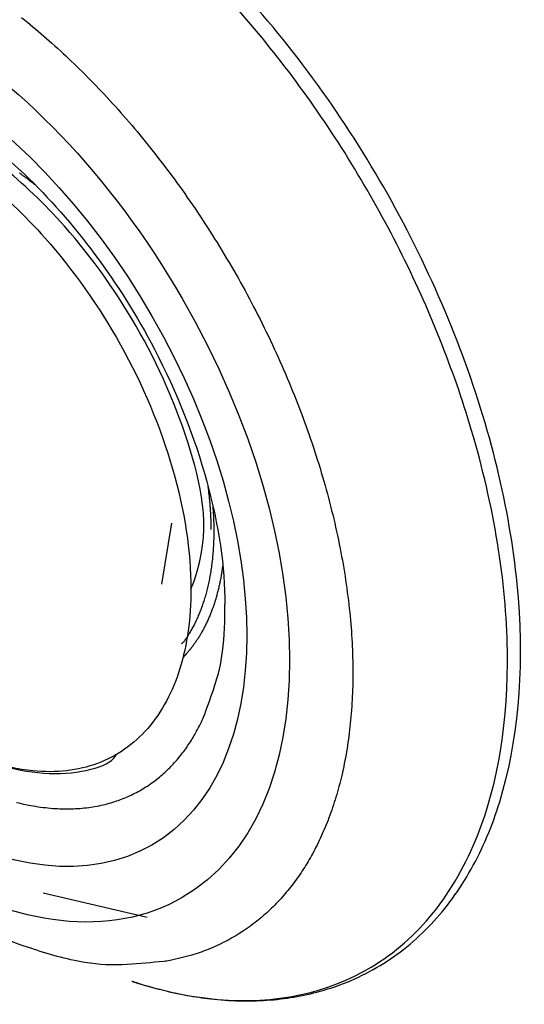
# Model space of a CAD drawing. Extents: x 3 to 1966, y 1 to 2855.
# Drawn here: x 1752 to 1759, y 2629 to 2642 of the extents above; entities that cross this region are included whole.
import ezdxf

# ---------------------------------------------------------------- set-up
doc = ezdxf.new("R2010")
doc.units = 0
doc.header["$MEASUREMENT"] = 0
doc.layers.add('V9L204', color=7, linetype='CONTINUOUS')

msp = doc.modelspace()

# ---------------------------------------------------------------- linework, layer by layer
at = {"layer": 'V9L204', "color": 1, "linetype": 'Continuous'}
msp.add_line((1753.955, 2634.778), (1754.087, 2635.589), dxfattribs=at)
at = {"layer": 'V9L204', "color": 3, "linetype": 'Continuous'}
msp.add_line((1752.379, 2630.681), (1753.759, 2630.358), dxfattribs=at)
for points in [[(1752.092, 2642.304, -0.009651), (1752.171, 2642.242, -0.009869), (1752.459, 2641.996, -0.009359), (1752.753, 2641.726, -0.009596), (1753.044, 2641.437, -0.009116), (1753.338, 2641.122, -0.009388), (1753.626, 2640.791, -0.008976), (1753.913, 2640.434, -0.009313), (1754.19, 2640.064, -0.00894), (1754.463, 2639.668, -0.009331), (1754.72, 2639.265, -0.009), (1754.972, 2638.838, -0.009479), (1755.203, 2638.409, -0.0092), (1755.424, 2637.96, -0.009776), (1755.621, 2637.517, -0.009532), (1755.806, 2637.055, -0.010213), (1755.965, 2636.607, -0.010029), (1756.108, 2636.146, -0.010817), (1756.225, 2635.705, -0.010683), (1756.324, 2635.255, -0.011584), (1756.397, 2634.832, -0.011521), (1756.451, 2634.403, -0.012551), (1756.482, 2634.006, -0.012597), (1756.493, 2633.609, -0.013667), (1756.483, 2633.244, -0.013809), (1756.454, 2632.885, -0.014864), (1756.409, 2632.557, -0.015232), (1756.345, 2632.24, -0.01613), (1756.268, 2631.952, -0.016698), (1756.176, 2631.679, -0.017191), (1756.073, 2631.433, -0.017666), (1755.957, 2631.201, -0.018402), (1755.838, 2630.999, -0.017938), (1755.7, 2630.802, -0.021211), (1755.559, 2630.63, -0.019452), (1755.39, 2630.455, -0.024042), (1755.218, 2630.306, -0.021795), (1755.015, 2630.16, -0.025468), (1754.808, 2630.039, -0.023552), (1754.573, 2629.931, -0.025268), (1754.355, 2629.855, -0.01956), (1754.066, 2629.783, -0.028164), (1753.981, 2629.77, -0.00495), (1753.497, 2629.73, -0.060346), (1752.932, 2629.758, -0.045477), (1752.208, 2629.95)], [(1752.063, 2640.241, -0.00106), (1752.081, 2640.228, -0.001118), (1752.097, 2640.217, -0.001218), (1752.114, 2640.204, -0.001252), (1752.131, 2640.192, -0.001152), (1752.146, 2640.181, -0.000876), (1752.165, 2640.167, -0.001259), (1752.165, 2640.167, -0.000014), (1752.199, 2640.142, -0.003421), (1752.226, 2640.121, -0.0023), (1752.267, 2640.089)], [(1754.563, 2636.107, -0.000997), (1754.567, 2636.078, -0.001964), (1754.569, 2636.064, -0.00002), (1754.574, 2636.022, -0.001255), (1754.574, 2636.021, -0.001319), (1754.576, 2636.002, -0.001106), (1754.579, 2635.979, -0.001004), (1754.582, 2635.957, -0.001086), (1754.584, 2635.937, -0.001271), (1754.586, 2635.916, -0.001308), (1754.588, 2635.895, -0.001193), (1754.59, 2635.875, -0.001144), (1754.592, 2635.854, -0.001026), (1754.593, 2635.834, -0.001032), (1754.595, 2635.814, -0.00124), (1754.596, 2635.792, -0.0014), (1754.598, 2635.773, -0.001234), (1754.599, 2635.755, -0.00106), (1754.6, 2635.734, -0.000964), (1754.601, 2635.713, -0.0011), (1754.602, 2635.694, -0.001328), (1754.603, 2635.676, -0.001217), (1754.604, 2635.655, -0.001253), (1754.605, 2635.638, -0.00107), (1754.605, 2635.617, -0.00146), (1754.605, 2635.616, -0.000017), (1754.606, 2635.579, -0.003393), (1754.607, 2635.549, -0.00226), (1754.607, 2635.504)], [(1754.218, 2633.992, 0.026319), (1754.246, 2634.015, 0.051763), (1754.259, 2634.029, 0.001983), (1754.285, 2634.067, 0.007988), (1754.291, 2634.077, 0.001291), (1754.316, 2634.115, 0.004339), (1754.323, 2634.126, 0.004062), (1754.338, 2634.153, 0.004208), (1754.353, 2634.178, 0.004282), (1754.368, 2634.205, 0.004215), (1754.383, 2634.232, 0.00412), (1754.397, 2634.26, 0.004005), (1754.411, 2634.289, 0.004096), (1754.425, 2634.319, 0.004163), (1754.438, 2634.348, 0.004143), (1754.451, 2634.378, 0.003993), (1754.464, 2634.409, 0.003873), (1754.476, 2634.441, 0.003907), (1754.488, 2634.473, 0.003938), (1754.5, 2634.506, 0.003915), (1754.511, 2634.539, 0.00382), (1754.522, 2634.573, 0.003712), (1754.533, 2634.608, 0.003744), (1754.543, 2634.643, 0.003833), (1754.553, 2634.679, 0.003772), (1754.562, 2634.714, 0.003598), (1754.571, 2634.752, 0.003553), (1754.58, 2634.79, 0.003679), (1754.588, 2634.828, 0.003647), (1754.595, 2634.866, 0.003527), (1754.603, 2634.906, 0.00338), (1754.609, 2634.947, 0.003443), (1754.616, 2634.986, 0.003406), (1754.621, 2635.028, 0.003347), (1754.626, 2635.069, 0.003323), (1754.631, 2635.112, 0.003337), (1754.635, 2635.154, 0.003301), (1754.639, 2635.198, 0.00327), (1754.642, 2635.242, 0.00317), (1754.645, 2635.287, 0.00315), (1754.647, 2635.332, 0.003141), (1754.649, 2635.378, 0.003176), (1754.649, 2635.423, 0.003102), (1754.65, 2635.465, 0.002468), (1754.65, 2635.517, 0.003541), (1754.65, 2635.52, 0.000102), (1754.648, 2635.613, 0.008718), (1754.644, 2635.693, 0.005939), (1754.636, 2635.81)], [(1754.765, 2635.039, -0.002732), (1754.759, 2634.995, -0.005298), (1754.756, 2634.972, -0.000114), (1754.746, 2634.909, -0.002693), (1754.745, 2634.906, -0.002777), (1754.74, 2634.874, -0.002809), (1754.734, 2634.842, -0.002886), (1754.728, 2634.811, -0.002876), (1754.721, 2634.78, -0.002856), (1754.714, 2634.749, -0.002847), (1754.707, 2634.718, -0.002923), (1754.7, 2634.688, -0.002998), (1754.692, 2634.659, -0.003008), (1754.684, 2634.63, -0.00298), (1754.676, 2634.601, -0.002926), (1754.667, 2634.573, -0.002901), (1754.659, 2634.544, -0.003123), (1754.65, 2634.516, -0.003313), (1754.641, 2634.49, -0.003171), (1754.631, 2634.464, -0.002988), (1754.621, 2634.436, -0.002905), (1754.611, 2634.41, -0.003095), (1754.601, 2634.385, -0.003334), (1754.591, 2634.36, -0.003247), (1754.58, 2634.334, -0.00323), (1754.57, 2634.31, -0.003271), (1754.559, 2634.286, -0.003255), (1754.548, 2634.262, -0.003301), (1754.536, 2634.239, -0.003276), (1754.525, 2634.216, -0.003312), (1754.513, 2634.193, -0.003298), (1754.501, 2634.171, -0.003299), (1754.489, 2634.149, -0.003373), (1754.476, 2634.127, -0.003529), (1754.464, 2634.106, -0.003371), (1754.452, 2634.086, -0.003211), (1754.439, 2634.065, -0.00328), (1754.425, 2634.045, -0.00358), (1754.413, 2634.026, -0.003607), (1754.4, 2634.007, -0.003281), (1754.386, 2633.987, -0.003376), (1754.372, 2633.968, -0.003576), (1754.359, 2633.95, -0.003832), (1754.347, 2633.934, -0.002805), (1754.33, 2633.913, -0.004303), (1754.329, 2633.912, -0.000158), (1754.3, 2633.877, -0.011182), (1754.275, 2633.849, -0.007572), (1754.237, 2633.808)], [(1752.024, 2631.883, 0.023457), (1752.279, 2631.83, 0.023103), (1752.542, 2631.801, 0.026162), (1752.78, 2631.798, 0.02667), (1753.013, 2631.819, 0.027605), (1753.229, 2631.863, 0.029105), (1753.429, 2631.928, 0.027007), (1753.619, 2632.015, 0.029527), (1753.783, 2632.113, 0.024553), (1753.944, 2632.235, 0.027257), (1754.076, 2632.359, 0.021504), (1754.204, 2632.504, 0.023141), (1754.311, 2632.65, 0.02048), (1754.404, 2632.803, 0.016637), (1754.504, 2633, 0.023586), (1754.525, 2633.052, 0.003389), (1754.656, 2633.426, 0.051354), (1754.762, 2633.885, 0.038706), (1754.791, 2634.508)]]:
    msp.add_lwpolyline(points, format="xyb", dxfattribs=at)
for major_axis in [(3.444, -5.965), (3.041, -5.267)]:
    msp.add_ellipse((1750.783, 2636.583), major_axis=major_axis, ratio=0.57735, start_param=0, end_param=6.283185, dxfattribs=at)
for points, knots in [([(1753.56, 2629.507), (1753.563, 2629.506), (1753.567, 2629.505), (1753.572, 2629.503), (1753.579, 2629.501), (1753.587, 2629.498), (1753.597, 2629.495), (1753.607, 2629.492), (1753.623, 2629.487), (1753.643, 2629.48), (1753.669, 2629.473), (1753.695, 2629.465), (1753.733, 2629.453), (1753.784, 2629.438), (1753.848, 2629.421), (1753.912, 2629.404), (1754.06, 2629.366), (1754.239, 2629.328), (1754.447, 2629.293), (1754.679, 2629.263), (1754.983, 2629.242), (1755.354, 2629.249), (1755.713, 2629.292), (1756.233, 2629.406), (1756.876, 2629.681), (1757.555, 2630.232), (1758.09, 2630.969), (1758.651, 2632.292), (1758.855, 2634.523), (1758.132, 2637.719), (1756.555, 2640.875), (1754.939, 2642.823), (1753.533, 2644.076), (1752.892, 2644.531), (1752.41, 2644.81)], [0, 0, 0, 0, 0.00045, 0.000676, 0.000901, 0.001464, 0.002027, 0.00259, 0.003152, 0.00456, 0.005967, 0.007374, 0.008782, 0.012299, 0.015816, 0.019334, 0.022852, 0.040424, 0.049208, 0.057991, 0.079897, 0.10184, 0.123813, 0.145802, 0.200831, 0.255814, 0.310734, 0.365573, 0.498591, 0.631249, 0.76371, 0.896199, 0.922121, 1, 1, 1, 1]), ([(1753.56, 2629.507), (1753.95, 2629.379), (1754.332, 2629.298), (1755.459, 2629.201), (1756.158, 2629.348), (1757.047, 2629.881), (1757.325, 2630.124), (1757.8, 2630.714), (1757.998, 2631.06), (1758.426, 2632.145), (1758.561, 2632.982), (1758.532, 2634.816), (1758.368, 2635.82), (1757.829, 2637.632), (1757.506, 2638.442), (1756.719, 2640.004), (1756.254, 2640.76), (1755.222, 2642.152), (1754.654, 2642.791), (1753.466, 2643.892), (1752.844, 2644.358), (1752.224, 2644.716)], [65.932035, 65.932035, 65.932035, 65.932035, 69.536416, 69.536416, 77.018788, 77.018788, 81.029875, 81.029875, 85.040962, 85.040962, 92.166556, 92.166556, 99.29215, 99.29215, 104.90941, 104.90941, 110.52668, 110.52668, 116.14394, 116.14394, 121.7612, 121.7612, 121.7612, 121.7612]), ([(1745.751, 2641.133), (1745.75, 2641.126), (1745.747, 2641.112), (1745.742, 2641.089), (1745.735, 2641.055), (1745.728, 2641.02), (1745.715, 2640.949), (1745.699, 2640.851), (1745.669, 2640.651), (1745.646, 2640.437), (1745.621, 2640.074), (1745.615, 2639.681), (1745.647, 2639.065), (1745.74, 2638.316), (1746.018, 2637.081), (1746.69, 2635.26), (1748.565, 2632.157), (1750.743, 2630.425), (1752.208, 2629.95)], [0, 0, 0, 0, 0.001823, 0.003644, 0.005916, 0.010453, 0.012718, 0.023977, 0.03518, 0.062738, 0.076373, 0.122869, 0.155149, 0.217522, 0.290302, 0.424247, 0.611053, 1, 1, 1, 1]), ([(1750.991, 2641.091), (1750.992, 2641.091), (1750.999, 2641.086), (1751.023, 2641.073), (1751.086, 2641.035), (1751.22, 2640.952), (1751.578, 2640.71), (1752.567, 2639.891), (1754.197, 2637.711), (1754.799, 2635.498), (1754.791, 2634.508)], [0, 0, 0, 0, 0.000672, 0.004029, 0.012467, 0.033848, 0.075011, 0.19906, 0.546031, 1, 1, 1, 1])]:
    msp.add_open_spline(points, degree=3, knots=knots, dxfattribs=at)
at = {"layer": 'V9L204', "color": 1, "linetype": 'Continuous'}
for points, knots in [([(1747.547, 2638.637), (1747.547, 2639.124), (1747.708, 2640.017), (1748.399, 2640.883), (1749.44, 2641.162), (1750.552, 2640.866), (1751.568, 2640.217), (1752.534, 2639.3), (1753.474, 2637.97), (1754.176, 2636.302), (1754.342, 2635.211), (1754.342, 2634.715)], [37.674826, 37.674826, 37.674826, 37.674826, 41.901114, 46.234044, 50.426875, 54.619705, 57.585374, 60.551043, 64.715077, 69.032364, 73.349651, 73.349651, 73.349651, 73.349651]), ([(1754.342, 2634.715), (1754.607, 2635.356), (1754.441, 2636.45), (1753.737, 2638.122), (1752.795, 2639.454), (1751.913, 2640.293), (1751.409, 2640.637), (1751.202, 2640.757)], [2, 2, 2, 2, 6.317287, 10.634574, 14.798609, 17.764277, 19.838901, 19.838901, 19.838901, 19.838901]), ([(1754.342, 2634.715), (1754.342, 2634.33), (1754.243, 2633.616), (1753.81, 2632.81), (1753.13, 2632.337), (1752.185, 2632.228), (1751.41, 2632.489), (1750.966, 2632.74), (1750.469, 2633.066)], [2, 2, 2, 2, 5.346884, 8.693769, 12.040653, 15.387537, 19.633116, 19.837413, 19.837413, 19.837413, 19.837413]), ([(1750.469, 2633.066), (1750.474, 2633.062), (1750.492, 2633.05), (1750.541, 2633.013), (1750.662, 2632.929), (1750.922, 2632.757), (1751.568, 2632.416), (1752.56, 2632.156), (1753.293, 2632.374), (1753.348, 2632.516)], [0, 0, 0, 0, 0.0025488, 0.0089206, 0.0248482, 0.0646545, 0.1391923, 0.3501005, 0.5598245, 0.5598245, 0.5598245, 0.5598245])]:
    msp.add_open_spline(points, degree=3, knots=knots, dxfattribs=at)
at = {"layer": 'V9L204', "color": 3, "linetype": 'Continuous'}
msp.add_open_spline([(1753.559, 2629.507), (1753.56, 2629.507), (1753.56, 2629.507), (1753.56, 2629.507)], degree=3, dxfattribs=at)

doc.saveas('drawing.dxf')
